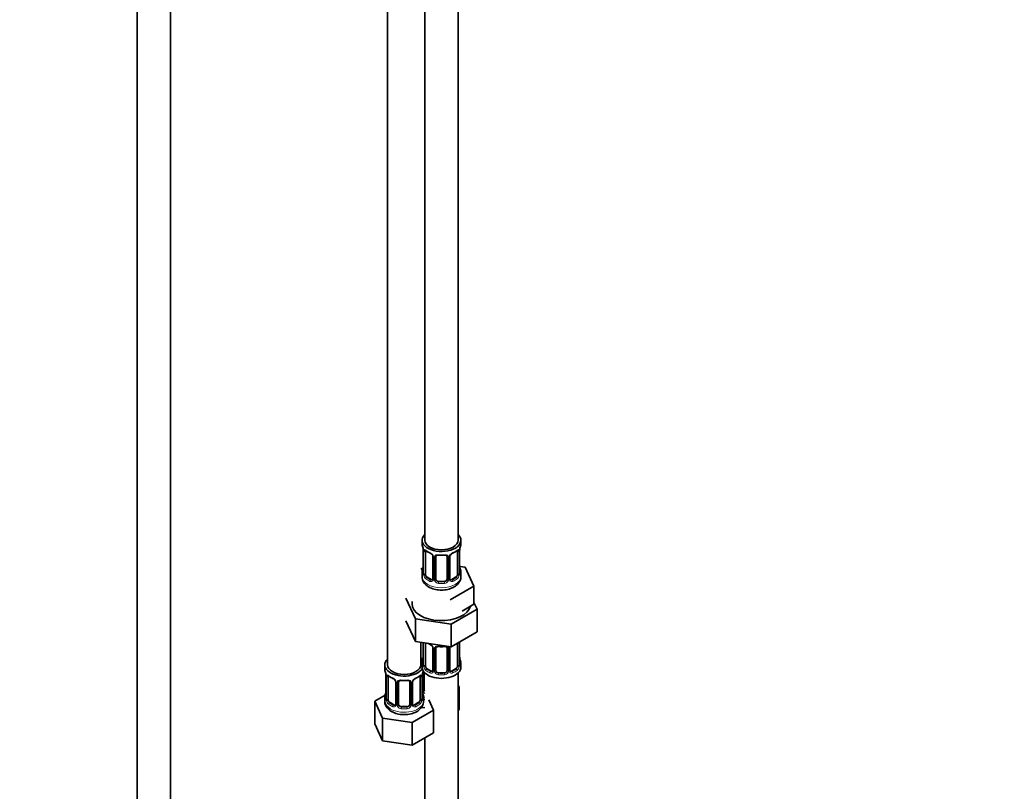
# Model space of a CAD drawing. Units: millimetres. Extents: x 0 to 2410, y 0 to 2740.
# Drawn here: x 526 to 881, y 278 to 556 of the extents above; entities that cross this region are included whole.
import ezdxf
from ezdxf import colors
from ezdxf.entities.mleader import LeaderData, LeaderLine
from ezdxf.math import Vec2, Vec3

# ---------------------------------------------------------------- set-up
doc = ezdxf.new("R2010")
doc.units = ezdxf.units.MM
doc.layers.add('DV5_Défaut', color=7, linetype='Continuous')
doc.layers.add('Défaut', color=7, linetype='Continuous')

# ---------------------------------------------------------------- blocks, each defined once
blk = doc.blocks.new('_DOT')
at = {"color": 0}
blk.add_line((0, 0), (-1, 0), dxfattribs=at)
at = {"color": 0, "const_width": 0.333}
blk.add_lwpolyline([(-0.1665, 0, 1), (0.1665, 0, 1)], format="xyb", close=True, dxfattribs=at)
blk = doc.blocks.new('SE4')
at = {"layer": 'DV5_Défaut', "color": 7, "linetype": 'Continuous', "lineweight": 35}
for p, q in [((568.61, 705.68), (568.61, 149.58)), ((580.61, 149.58), (580.61, 705.68)), ((672.2, 593.51), (672.2, 368.61)), ((684.2, 368.61), (684.2, 593.51)), ((658.77, 569.83), (658.77, 323.7)), ((671.2, 368.61), (671.2, 367.4)), ((671.6, 365.38), (671.61, 365.32)), ((685.2, 367.4), (685.2, 368.61)), ((671.65, 364.87), (671.65, 356.81)), ((672.4, 356.48), (672.4, 364.54)), ((675.15, 362.76), (675.15, 354.7)), ((676.2, 354.61), (676.2, 362.67)), ((680.2, 362.67), (680.2, 354.61)), ((681.26, 354.7), (681.26, 362.76)), ((684, 364.54), (684, 356.48)), ((684.75, 356.81), (684.75, 364.87)), ((671.53, 358.63), (670.77, 358.19)), ((686.78, 358.86), (684.79, 359.17)), ((684.8, 359.06), (684.79, 359.12)), ((689.91, 352.1), (686.78, 358.86)), ((671.2, 357.05), (671.2, 355.54)), ((674.53, 354.43), (673.11, 355.25)), ((683.29, 355.25), (681.88, 354.43)), ((685.2, 355.54), (685.2, 357.05)), ((679.2, 353.79), (677.2, 353.79)), ((681.34, 347.15), (689.91, 352.1)), ((689.91, 345.57), (689.91, 352.1)), ((665.38, 347.73), (668.81, 340.32)), ((685.63, 343.09), (689.91, 345.57)), ((691.03, 343.76), (689.91, 346.16)), ((681.64, 338.34), (691.03, 343.76)), ((691.03, 343.76), (691.03, 335.6)), ((665.38, 339.56), (668.81, 332.16)), ((668.81, 340.32), (668.81, 332.16)), ((668.81, 340.32), (681.64, 338.34)), ((681.64, 338.34), (681.64, 330.17)), ((681.64, 330.17), (691.03, 335.6)), ((668.81, 332.16), (681.64, 330.17)), ((670.77, 323.7), (670.77, 331.86)), ((671.65, 331.72), (671.65, 323.85)), ((672.4, 323.52), (672.4, 331.58)), ((684, 331.54), (684, 323.52)), ((684.75, 323.85), (684.75, 331.91)), ((675.15, 329.81), (675.15, 321.75)), ((676.2, 321.66), (676.2, 329.72)), ((680.2, 329.72), (680.2, 321.66)), ((681.26, 321.75), (681.26, 329.81)), ((657.77, 323.7), (657.77, 322.23)), ((671.2, 324.09), (671.2, 322.88)), ((684.8, 326.11), (684.79, 326.17)), ((685.2, 322.88), (685.2, 324.09)), ((658.17, 320.21), (658.18, 320.15)), ((658.22, 319.7), (658.22, 311.64)), ((658.97, 311.31), (658.97, 319.37)), ((670.57, 319.37), (670.57, 311.31)), ((671.32, 311.64), (671.32, 319.7)), ((671.96, 314.75), (671.96, 321.05)), ((674.53, 321.48), (673.11, 322.3)), ((679.2, 320.84), (677.2, 320.84)), ((683.29, 322.3), (681.88, 321.48)), ((684.2, 159.58), (684.2, 320.8)), ((661.71, 317.6), (661.71, 309.53)), ((662.77, 309.44), (662.77, 317.51)), ((666.77, 317.51), (666.77, 309.44)), ((667.82, 309.53), (667.82, 317.6)), ((684.56, 315.95), (684.2, 316.15)), ((684.2, 315.19), (684.56, 315.95)), ((684.56, 307.78), (684.56, 315.95)), ((657.93, 312.81), (654.17, 310.64)), ((671.37, 313.9), (671.36, 313.96)), ((654.17, 310.64), (657.01, 304.52)), ((654.17, 302.48), (654.17, 310.64)), ((657.77, 311.88), (657.77, 310.64)), ((661.09, 309.27), (659.68, 310.08)), ((665.77, 308.63), (663.77, 308.63)), ((669.86, 310.08), (668.44, 309.27)), ((671.77, 310.64), (671.77, 311.88)), ((675.36, 307.36), (673.62, 311.11)), ((667.61, 302.88), (675.36, 307.36)), ((671.12, 308.19), (672.2, 308.36)), ((675.36, 299.2), (675.36, 307.36)), ((684.2, 307.02), (684.56, 307.78)), ((654.17, 302.48), (657.01, 296.36)), ((657.01, 304.52), (667.61, 302.88)), ((657.01, 296.36), (657.01, 304.52)), ((667.61, 294.72), (667.61, 302.88)), ((667.61, 294.72), (675.36, 299.2)), ((657.01, 296.36), (667.61, 294.72)), ((672.2, 297.37), (672.2, 159.58))]:
    blk.add_line(p, q, dxfattribs=at)
at = {"layer": 'DV5_Défaut', "color": 7, "linetype": 'Continuous', "lineweight": 18}
for p, q in [((671.68, 364.79), (671.68, 356.72)), ((671.79, 356.57), (671.79, 364.63)), ((675.39, 362.55), (675.39, 354.49)), ((675.66, 354.43), (675.66, 362.49)), ((680.74, 362.49), (680.74, 354.43)), ((681.02, 354.49), (681.02, 362.55)), ((684.61, 364.63), (684.61, 356.57)), ((684.72, 356.72), (684.72, 364.79)), ((673.11, 355.25), (672.88, 355.12)), ((683.29, 355.25), (683.52, 355.12)), ((674.53, 354.43), (674.3, 354.3)), ((677.2, 353.79), (677.2, 353.61)), ((679.2, 353.79), (679.2, 353.61)), ((681.88, 354.43), (682.11, 354.3)), ((671.68, 331.72), (671.68, 323.77)), ((671.79, 323.61), (671.79, 331.67)), ((684.61, 331.67), (684.61, 323.61)), ((684.72, 323.77), (684.72, 331.83)), ((675.39, 329.6), (675.39, 321.54)), ((675.66, 321.47), (675.66, 329.53)), ((680.74, 329.53), (680.74, 321.47)), ((681.02, 321.54), (681.02, 329.6)), ((658.25, 319.62), (658.25, 311.56)), ((658.36, 311.4), (658.36, 319.46)), ((671.18, 319.46), (671.18, 311.4)), ((671.29, 311.56), (671.29, 319.62)), ((671.42, 314.56), (671.42, 320.56)), ((673.11, 322.3), (672.88, 322.16)), ((674.53, 321.48), (674.3, 321.35)), ((677.2, 320.84), (677.2, 320.65)), ((679.2, 320.84), (679.2, 320.65)), ((681.88, 321.48), (682.11, 321.35)), ((683.29, 322.3), (683.52, 322.16)), ((661.95, 317.39), (661.95, 309.32)), ((662.23, 309.26), (662.23, 317.32)), ((667.31, 317.32), (667.31, 309.26)), ((667.58, 309.32), (667.58, 317.39)), ((659.68, 310.08), (659.45, 309.95)), ((661.09, 309.27), (660.86, 309.13)), ((663.77, 308.63), (663.77, 308.44)), ((665.77, 308.63), (665.77, 308.44)), ((668.44, 309.27), (668.67, 309.13)), ((669.86, 310.08), (670.09, 309.95))]:
    blk.add_line(p, q, dxfattribs=at)
at = {"layer": 'DV5_Défaut', "color": 7, "linetype": 'Continuous', "lineweight": 35}
for centre, radius, start, end in [((657.03, 362.59), 14.86, 10.7478, 16.3941), ((687.42, 364.87), 2.67, 168.932, 179.9375), ((699.38, 362.59), 14.86, 163.606, 169.2521), ((669.53, 364.92), 2.12, 358.7776, 10.7996), ((676.7, 370.13), 6.68, 232.4897, 247.4402), ((673.43, 362.25), 1.84, 28.0948, 67.2448), ((674.49, 362.78), 0.654, 359.0726, 31.3054), ((678.2, 375.06), 11.88, 264.9993, 275.0007), ((679.91, 362.76), 0.279, 347.4178, 41.0384), ((681.92, 362.77), 0.667, 148.6067, 180.2877), ((682.97, 362.28), 1.82, 112.8884, 152.565), ((679.73, 370.08), 6.63, 292.4988, 307.5713), ((657.03, 361.85), 14.86, 343.6059, 349.2522), ((668.99, 359.58), 2.67, 348.931, 359.9369), ((686.88, 359.52), 2.12, 178.7785, 190.8011), ((699.38, 361.85), 14.86, 190.7479, 196.394), ((670.66, 356.76), 0.997, 345.5609, 2.5986), ((685.83, 356.73), 1.07, 175.8806, 178.2217), ((685.72, 356.76), 0.966, 179.2798, 194.3041), ((674.92, 354.52), 0.164, 277.6532, 341.0445), ((681.54, 354.65), 0.277, 168.7827, 220.2984), ((676.7, 337.17), 6.68, 238.6389, 247.4402), ((673.43, 329.29), 1.84, 28.0948, 67.2448), ((674.49, 329.82), 0.654, 359.0726, 31.3054), ((678.2, 342.11), 11.88, 264.9993, 275.0007), ((679.91, 329.8), 0.279, 347.4178, 41.0384), ((681.92, 329.81), 0.667, 148.6067, 180.2877), ((668.99, 326.62), 2.67, 348.931, 359.9369), ((686.88, 326.57), 2.12, 178.7785, 190.8011), ((657.03, 328.9), 14.86, 343.6059, 349.2522), ((670.66, 323.81), 0.997, 345.5609, 2.5986), ((685.83, 323.78), 1.07, 175.8806, 178.2217), ((685.72, 323.8), 0.966, 179.2798, 194.3041), ((699.38, 328.9), 14.86, 190.7479, 196.394), ((643.59, 317.42), 14.86, 10.7478, 16.3941), ((656.09, 319.75), 2.12, 358.7776, 10.7996), ((663.27, 324.96), 6.68, 232.4897, 247.4402), ((666.29, 324.91), 6.63, 292.4988, 307.5713), ((673.99, 319.7), 2.67, 168.932, 179.9375), ((685.94, 317.42), 14.86, 163.606, 169.2521), ((674.92, 321.57), 0.164, 277.6532, 341.0445), ((681.54, 321.7), 0.277, 168.7827, 220.2984), ((660, 317.08), 1.84, 28.0948, 67.2448), ((661.06, 317.61), 0.654, 359.0726, 31.3054), ((664.77, 329.9), 11.88, 264.9993, 275.0007), ((666.48, 317.59), 0.279, 347.4178, 41.0384), ((668.49, 317.6), 0.667, 148.6067, 180.2877), ((669.54, 317.11), 1.82, 112.8884, 152.565), ((643.59, 316.69), 14.86, 343.6059, 349.2522), ((655.55, 314.41), 2.67, 348.931, 359.9369), ((673.44, 314.35), 2.12, 178.7785, 190.8011), ((685.94, 316.69), 14.86, 190.7479, 196.394), ((657.22, 311.59), 0.997, 345.5609, 2.5986), ((661.49, 309.36), 0.164, 277.6532, 341.0445), ((668.1, 309.49), 0.277, 168.7827, 220.2984), ((672.39, 311.57), 1.07, 175.8806, 178.2217), ((672.28, 311.59), 0.966, 179.2798, 194.3041)]:
    blk.add_arc(centre, radius, start, end, dxfattribs=at)
at = {"layer": 'DV5_Défaut', "color": 7, "linetype": 'Continuous', "lineweight": 18}
for centre, radius, start, end in [((668.13, 364.75), 3.55, 0.6583, 9.9884), ((672.9, 364.67), 1.11, 160.4927, 182.2972), ((673.08, 361.84), 2.5, 29.8198, 66.9998), ((674.23, 362.53), 1.16, 1.0203, 28.275), ((676.45, 362.5), 0.785, 144.9712, 180.8641), ((679.96, 362.5), 0.785, 359.1311, 35.0336), ((682.18, 362.53), 1.16, 151.7186, 178.9861), ((683.32, 361.84), 2.5, 113.0004, 150.18), ((683.51, 364.67), 1.1, 357.6841, 19.526), ((688.28, 364.75), 3.55, 170.0079, 179.3454), ((670.39, 356.68), 1.29, 343.3385, 1.8084), ((674.69, 356.59), 2.89, 180.5093, 191.9483), ((674.15, 356.34), 2.32, 188.7542, 226.8152), ((682.26, 356.34), 2.32, 313.1842, 351.2464), ((681.72, 356.59), 2.89, 348.0493, 359.4931), ((686.01, 356.68), 1.29, 178.1771, 196.676), ((674.5, 354.65), 0.972, 242.8666, 320.2121), ((674.58, 354.99), 0.746, 247.8303, 300.3069), ((674.61, 354.48), 0.779, 325.2937, 1.0277), ((676.76, 354.44), 1.1, 180.837, 209.4908), ((677.29, 354.77), 1.72, 210.2871, 265.0453), ((677.38, 354.8), 1.21, 206.8319, 261.5389), ((679.03, 354.8), 1.2, 278.249, 333.3802), ((679.11, 354.77), 1.72, 274.9548, 329.7127), ((679.65, 354.44), 1.1, 330.5042, 359.168), ((681.8, 354.48), 0.779, 178.9659, 214.7127), ((681.9, 354.65), 0.972, 219.7872, 297.134), ((681.82, 354.98), 0.735, 240.7407, 292.8078), ((673.08, 328.89), 2.5, 29.8198, 66.9998), ((674.23, 329.58), 1.16, 1.0203, 28.275), ((676.45, 329.55), 0.785, 144.9712, 180.8641), ((679.96, 329.55), 0.785, 359.1311, 35.0336), ((682.18, 329.58), 1.16, 151.7186, 178.9861), ((683.32, 328.89), 2.5, 147.2003, 150.18), ((683.51, 331.72), 1.1, 357.6841, 8.8007), ((688.28, 331.79), 3.55, 177.3665, 179.3454), ((670.39, 323.73), 1.29, 343.3385, 1.8084), ((674.69, 323.64), 2.89, 180.5093, 191.9483), ((674.15, 323.39), 2.32, 188.7542, 226.8152), ((682.26, 323.39), 2.32, 313.1842, 351.2464), ((681.72, 323.64), 2.89, 348.0493, 359.4931), ((686.01, 323.73), 1.29, 178.1771, 196.676), ((654.69, 319.58), 3.55, 0.6583, 9.9884), ((659.46, 319.51), 1.11, 160.4927, 182.2972), ((670.07, 319.51), 1.1, 357.6841, 19.526), ((674.84, 319.58), 3.55, 170.0079, 179.3454), ((674.5, 321.7), 0.972, 242.8666, 320.2121), ((674.58, 322.04), 0.746, 247.8303, 300.3069), ((674.61, 321.52), 0.779, 325.2937, 1.0277), ((676.76, 321.49), 1.1, 180.837, 209.4908), ((677.29, 321.81), 1.72, 210.2871, 265.0453), ((677.38, 321.85), 1.21, 206.8319, 261.5389), ((679.03, 321.84), 1.2, 278.249, 333.3802), ((679.11, 321.81), 1.72, 274.9548, 329.7127), ((679.65, 321.49), 1.1, 330.5042, 359.168), ((681.8, 321.52), 0.779, 178.9659, 214.7127), ((681.9, 321.7), 0.972, 219.7872, 297.134), ((681.82, 322.03), 0.735, 240.7407, 292.8078), ((659.65, 316.67), 2.5, 29.8198, 66.9998), ((660.79, 317.36), 1.16, 1.0203, 28.275), ((663.01, 317.33), 0.785, 144.9712, 180.8641), ((666.52, 317.33), 0.785, 359.1311, 35.0336), ((668.74, 317.36), 1.16, 151.7186, 178.9861), ((669.89, 316.67), 2.5, 113.0004, 150.18), ((672.52, 314.58), 1.1, 180.837, 209.4908), ((673.05, 314.91), 1.72, 210.2871, 240.2116), ((673.14, 314.94), 1.21, 206.8319, 218.7313), ((656.95, 311.51), 1.29, 343.3385, 1.8084), ((661.25, 311.42), 2.89, 180.5093, 191.9483), ((660.71, 311.18), 2.32, 188.7542, 226.8152), ((661.07, 309.49), 0.972, 242.8666, 320.2121), ((661.14, 309.83), 0.746, 247.8303, 300.3069), ((661.17, 309.31), 0.779, 325.2937, 1.0277), ((663.32, 309.27), 1.1, 180.837, 209.4908), ((663.86, 309.6), 1.72, 210.2871, 265.0453), ((663.95, 309.64), 1.21, 206.8319, 261.5389), ((665.6, 309.63), 1.2, 278.249, 333.3802), ((665.68, 309.6), 1.72, 274.9548, 329.7127), ((666.21, 309.27), 1.1, 330.5042, 359.168), ((668.36, 309.31), 0.779, 178.9659, 214.7127), ((668.47, 309.49), 0.972, 219.7872, 297.134), ((668.39, 309.81), 0.735, 240.7407, 292.8078), ((668.82, 311.18), 2.32, 313.1842, 351.2464), ((668.28, 311.42), 2.89, 348.0493, 359.4931), ((672.58, 311.51), 1.29, 178.1771, 196.676)]:
    blk.add_arc(centre, radius, start, end, dxfattribs=at)
at = {"layer": 'DV5_Défaut', "color": 7, "linetype": 'Continuous', "lineweight": 35}
for centre, major_axis, ratio, start_param, end_param in [((678.2, 368.61), (7, 0), 0.57735, 2.600493, 6.283185), ((678.2, 368.61), (7, 0), 0.57735, 0, 0.5411), ((678.2, 367.4), (7, 0), 0.57735, 3.141593, 3.293694), ((672, 365.44), (0.395, 0.063), 0.166114, 3.104113, 3.429422), ((678.2, 368.61), (6, 0), 0.57735, 3.141593, 6.283185), ((684.4, 365.44), (-0.395, 0.063), 0.166114, 2.853764, 3.184441), ((678.2, 367.4), (-7, 0), 0.57735, 2.989492, 3.141593), ((672.05, 364.87), (0.4, 0), 0.57735, 3.110268, 3.141591), ((673.11, 364.13), (-0.5, 0.866), 0.57735, 0.338885, 0.785398), ((674.3, 364.33), (0.156, 0.368), 0.483207, 2.29088, 3.174548), ((677.2, 362.67), (-1, 0), 0.816497, 6.156042, 6.283185), ((682.11, 364.33), (-0.156, 0.368), 0.483207, 3.130902, 3.992305), ((683.29, 364.13), (0.5, 0.866), 0.57735, 5.497787, 5.9443), ((672, 359), (0.395, -0.063), 0.166114, 3.188685, 3.653865), ((678.2, 357.05), (7, 0), 0.57735, 2.989492, 3.293694), ((673.11, 356.07), (-0.5, 0.866), 0.57735, 0.785398, 1.231911), ((673.11, 356.07), (0.5, -0.866), 0.57735, 4.373504, 5.497787), ((683.29, 356.07), (0.5, 0.866), 0.57735, 3.926991, 5.051274), ((683.29, 356.07), (0.5, 0.866), 0.57735, 5.051274, 5.497787), ((678.2, 357.05), (-7, 0), 0.57735, 2.989492, 3.293694), ((674.53, 355.25), (-0.5, 0.866), 0.57735, 2.356194, 3.141593), ((677.2, 354.61), (1, 0), 0.816497, 3.141593, 3.588106), ((677.2, 354.61), (-1, 0), 0.816497, 0.446513, 1.570796), ((679.2, 354.61), (1, 0), 0.816497, 4.712389, 5.836672), ((679.2, 354.61), (1, 0), 0.816497, 5.836672, 6.283185), ((681.88, 355.25), (0.5, 0.866), 0.57735, 3.141593, 3.926991), ((678.2, 345.74), (-10.6, 0), 0.57735, 6.146125, 6.283185), ((678.2, 345.74), (-10.6, 0), 0.57735, 0, 2.996544), ((673.11, 331.18), (-0.5, 0.866), 0.57735, 0.762097, 0.785398), ((674.3, 331.37), (0.156, 0.368), 0.483207, 2.29088, 3.174548), ((677.2, 329.72), (-1, 0), 0.816497, 6.156042, 6.283185), ((664.77, 323.7), (7, 0), 0.57735, 2.600493, 5.912753), ((664.77, 323.7), (6, 0), 0.57735, 3.141593, 6.283185), ((673.96, 329.01), (6, 0), 0.57735, 4.151352, 4.317762), ((664.77, 323.7), (7, 0), 0.57735, 0.298242, 0.5411), ((673.96, 329.01), (7, 0), 0.57735, 4.238831, 4.340618), ((678.2, 324.09), (7, 0), 0.57735, 2.989492, 3.293694), ((678.2, 322.88), (-7, 0), 0.57735, 0, 3.141593), ((672, 326.05), (0.395, -0.063), 0.166114, 3.188685, 3.653865), ((673.11, 323.11), (-0.5, 0.866), 0.57735, 0.785398, 1.231911), ((673.11, 323.11), (0.5, -0.866), 0.57735, 4.373504, 5.497787), ((683.29, 323.11), (0.5, 0.866), 0.57735, 3.926991, 5.051274), ((683.29, 323.11), (0.5, 0.866), 0.57735, 5.051274, 5.497787), ((678.2, 324.09), (-7, 0), 0.57735, 2.989492, 3.293694), ((664.77, 322.23), (7, 0), 0.57735, 3.141593, 3.293694), ((658.57, 320.27), (0.395, 0.063), 0.166114, 3.104113, 3.429422), ((658.62, 319.7), (0.4, 0), 0.57735, 3.110268, 3.141591), ((659.68, 318.96), (-0.5, 0.866), 0.57735, 0.338885, 0.785398), ((669.86, 318.96), (0.5, 0.866), 0.57735, 5.497787, 5.9443), ((670.97, 320.27), (-0.395, 0.063), 0.166114, 2.853764, 3.184441), ((674.53, 322.3), (-0.5, 0.866), 0.57735, 2.356194, 3.141593), ((677.2, 321.66), (1, 0), 0.816497, 3.141593, 3.588106), ((677.2, 321.66), (-1, 0), 0.816497, 0.446513, 1.570796), ((679.2, 321.66), (1, 0), 0.816497, 4.712389, 5.836672), ((679.2, 321.66), (1, 0), 0.816497, 5.836672, 6.283185), ((681.88, 322.3), (0.5, 0.866), 0.57735, 3.141593, 3.926991), ((660.86, 319.16), (0.156, 0.368), 0.483207, 2.29088, 3.174548), ((663.77, 317.51), (-1, 0), 0.816497, 6.156042, 6.283185), ((668.67, 319.16), (-0.156, 0.368), 0.483207, 3.130902, 3.992305), ((664.77, 311.88), (7, 0), 0.57735, 2.989492, 3.293694), ((658.57, 313.84), (0.395, -0.063), 0.166114, 3.188685, 3.653865), ((664.77, 311.88), (-7, 0), 0.57735, 2.989492, 3.293694), ((672.96, 314.75), (1, 0), 0.816497, 3.141593, 3.588106), ((672.96, 314.75), (1, 0), 0.816497, 3.588106, 3.853129), ((664.77, 310.64), (7, 0), 0.57735, 3.141593, 3.926991), ((659.68, 310.9), (-0.5, 0.866), 0.57735, 0.785398, 1.231911), ((659.68, 310.9), (0.5, -0.866), 0.57735, 4.373504, 5.497787), ((661.09, 310.08), (-0.5, 0.866), 0.57735, 2.356194, 3.141593), ((663.77, 309.44), (1, 0), 0.816497, 3.141593, 3.588106), ((663.77, 309.44), (1, 0), 0.816497, 3.588106, 4.712389), ((665.77, 309.44), (1, 0), 0.816497, 4.712389, 5.836672), ((665.77, 309.44), (1, 0), 0.816497, 5.836672, 6.283185), ((668.44, 310.08), (0.5, 0.866), 0.57735, 3.141593, 3.926991), ((669.86, 310.9), (0.5, 0.866), 0.57735, 3.926991, 5.051274), ((669.86, 310.9), (0.5, 0.866), 0.57735, 5.051274, 5.497787)]:
    blk.add_ellipse(centre, major_axis=major_axis, ratio=ratio, start_param=start_param, end_param=end_param, dxfattribs=at)
at = {"layer": 'DV5_Défaut', "color": 7, "linetype": 'Continuous', "lineweight": 18}
for centre, major_axis, ratio, start_param, end_param in [((672.05, 364.87), (0.4, 0), 0.57735, 3.141591, 3.513239), ((672.16, 364.72), (0.4, 0), 0.57735, 3.555344, 5.371005), ((672.22, 365.14), (0.373, -0.146), 0.85055, 3.855675, 5.740852), ((678.2, 367.4), (-7, 0), 0.57735, 0.633297, 0.937499), ((672.88, 365.14), (0.247, 0.314), 0.658162, 2.44473, 3.142174), ((675.42, 363.29), (0.359, 0.176), 0.358003, 3.132312, 4.05706), ((675.55, 362.76), (0.4, 0), 0.57735, 3.135137, 4.298637), ((675.81, 362.7), (0.4, 0), 0.57735, 4.340743, 6.156403), ((675.94, 363.17), (-0.332, 0.222), 0.641506, 1.587428, 3.146088), ((678.2, 367.4), (-7, 0), 0.57735, 1.418695, 1.722897), ((677.2, 363.63), (0.035, 0.398), 0.123712, 2.191761, 3.141529), ((679.2, 363.63), (-0.035, 0.398), 0.123712, 3.141682, 4.091425), ((680.47, 363.17), (0.332, 0.222), 0.641506, 3.149539, 4.695758), ((680.6, 362.7), (-0.4, 0), 0.57735, 0.126783, 1.942443), ((680.86, 362.76), (-0.4, 0), 0.57735, 1.984548, 3.144521), ((680.99, 363.29), (-0.359, 0.176), 0.358003, 2.226125, 3.17195), ((678.2, 367.4), (7, 0), 0.57735, 5.345686, 5.649888), ((683.52, 365.14), (-0.247, 0.314), 0.658162, 3.141031, 3.838456), ((684.19, 365.14), (-0.373, -0.146), 0.85055, 0.542333, 2.42751), ((684.25, 364.72), (-0.4, 0), 0.57735, 0.912181, 2.727841), ((684.35, 364.87), (-0.4, 0), 0.57735, 2.769946, 3.146041), ((684.4, 359), (-0.395, -0.063), 0.166114, 2.62932, 3.10028), ((678.2, 355.54), (7, 0), 0.57735, 3.141593, 6.283185), ((671.68, 357.63), (0.387, -0.103), 0.80707, 1.846723, 3.352676), ((671.68, 356.47), (-0.387, -0.103), 0.80707, 4.501306, 6.072102), ((678.2, 357.37), (6.6, 0), 0.57735, 3.017713, 3.265472), ((672, 356.39), (0.381, -0.123), 0.86268, 3.140217, 3.728142), ((672.05, 356.81), (0.4, 0), 0.57735, 3.141593, 3.513239), ((672.16, 356.66), (-0.4, 0), 0.57735, 0.413752, 2.229412), ((672.22, 356.09), (-0.392, -0.078), 0.178244, 0.357599, 2.242775), ((672.88, 354.79), (-0.247, -0.314), 0.658162, 4.015526, 5.586322), ((678.2, 357.37), (-6.6, 0), 0.57735, 0.633297, 0.937499), ((678.2, 357.37), (6.6, 0), 0.57735, 5.345686, 5.649888), ((683.52, 354.79), (0.247, -0.314), 0.658162, 0.696863, 2.267659), ((684.19, 356.09), (0.392, -0.078), 0.178244, 4.04041, 5.925586), ((684.25, 356.66), (0.4, 0), 0.57735, 4.053773, 5.869434), ((684.35, 356.81), (-0.4, 0), 0.57735, 2.769946, 3.141593), ((684.73, 357.63), (-0.387, -0.103), 0.80707, 2.93051, 4.436462), ((678.2, 357.37), (-6.6, 0), 0.57735, 3.017713, 3.265472), ((684.73, 356.47), (0.387, -0.103), 0.80707, 0.211083, 1.711586), ((684.4, 356.39), (-0.381, -0.123), 0.86268, 2.555043, 3.151038), ((678.2, 357.05), (-7, 0), 0.57735, 0.633297, 0.937499), ((674.3, 353.98), (-0.156, -0.368), 0.483207, 3.861676, 5.432473), ((675.42, 354.24), (0.333, -0.222), 0.670791, 3.124422, 4.652076), ((675.55, 354.7), (0.4, 0), 0.57735, 3.141593, 4.298637), ((675.81, 354.64), (-0.4, 0), 0.57735, 1.19915, 3.01481), ((675.94, 354.12), (-0.355, -0.185), 0.387288, 0.98259, 2.867767), ((677.2, 353.28), (-0.035, -0.398), 0.123712, 3.762557, 5.333353), ((678.2, 357.05), (7, 0), 0.57735, 4.560288, 4.86449), ((678.2, 357.37), (-6.6, 0), 0.57735, 1.418695, 1.722897), ((679.2, 353.28), (0.035, -0.398), 0.123712, 0.949832, 2.520628), ((680.47, 354.12), (0.355, -0.185), 0.387288, 3.415419, 5.300595), ((680.6, 354.64), (0.4, 0), 0.57735, 3.268375, 5.084035), ((680.86, 354.7), (-0.4, 0), 0.57735, 1.984548, 3.141593), ((680.99, 354.24), (-0.333, -0.222), 0.670791, 1.631109, 3.164911), ((682.11, 353.98), (0.156, -0.368), 0.483207, 0.850713, 2.421509), ((678.2, 357.05), (7, 0), 0.57735, 5.345686, 5.649888), ((672.16, 331.77), (0.4, 0), 0.57735, 3.555344, 5.371005), ((678.2, 334.44), (-7, 0), 0.57735, 0.841883, 0.937499), ((675.42, 330.34), (0.359, 0.176), 0.358003, 3.132312, 4.05706), ((675.94, 330.21), (-0.332, 0.222), 0.641506, 1.587428, 3.146088), ((678.2, 334.44), (-7, 0), 0.57735, 1.418695, 1.722897), ((677.2, 330.68), (0.035, 0.398), 0.123712, 2.191761, 3.141529), ((679.2, 330.68), (-0.035, 0.398), 0.123712, 3.141682, 4.091425), ((680.47, 330.21), (0.332, 0.222), 0.641506, 3.149539, 4.695758), ((680.99, 330.34), (-0.359, 0.176), 0.358003, 2.226125, 3.17195), ((684.25, 331.77), (-0.4, 0), 0.57735, 1.057195, 2.727841), ((684.35, 331.91), (-0.4, 0), 0.57735, 2.769946, 3.146041), ((675.55, 329.81), (0.4, 0), 0.57735, 3.135137, 4.298637), ((675.81, 329.75), (0.4, 0), 0.57735, 4.340743, 6.156403), ((680.6, 329.75), (-0.4, 0), 0.57735, 0.126783, 1.942443), ((680.86, 329.81), (-0.4, 0), 0.57735, 1.984548, 3.144521), ((671.68, 324.67), (0.387, -0.103), 0.80707, 1.846723, 3.352676), ((671.68, 323.52), (-0.387, -0.103), 0.80707, 4.501306, 6.072102), ((678.2, 324.42), (6.6, 0), 0.57735, 3.017713, 3.265472), ((672, 323.44), (0.381, -0.123), 0.86268, 3.140217, 3.728142), ((672.05, 323.85), (0.4, 0), 0.57735, 3.141593, 3.513239), ((672.16, 323.7), (-0.4, 0), 0.57735, 0.413752, 2.229412), ((672.22, 323.13), (-0.392, -0.078), 0.178244, 0.357599, 2.242775), ((684.19, 323.13), (0.392, -0.078), 0.178244, 4.04041, 5.925586), ((684.25, 323.7), (0.4, 0), 0.57735, 4.053773, 5.869434), ((684.35, 323.85), (-0.4, 0), 0.57735, 2.769946, 3.141593), ((684.4, 326.05), (-0.395, -0.063), 0.166114, 2.62932, 3.10028), ((684.73, 324.67), (-0.387, -0.103), 0.80707, 2.93051, 4.436462), ((678.2, 324.42), (-6.6, 0), 0.57735, 3.017713, 3.265472), ((684.73, 323.52), (0.387, -0.103), 0.80707, 0.211083, 1.711586), ((684.4, 323.44), (-0.381, -0.123), 0.86268, 2.555043, 3.151038), ((658.62, 319.7), (0.4, 0), 0.57735, 3.141591, 3.513239), ((658.72, 319.55), (0.4, 0), 0.57735, 3.555344, 5.371005), ((658.78, 319.97), (0.373, -0.146), 0.85055, 3.855675, 5.740852), ((664.77, 322.23), (-7, 0), 0.57735, 0.633297, 0.937499), ((659.45, 319.97), (0.247, 0.314), 0.658162, 2.44473, 3.142174), ((664.77, 322.23), (7, 0), 0.57735, 5.345686, 5.649888), ((670.09, 319.97), (-0.247, 0.314), 0.658162, 3.141031, 3.838456), ((670.75, 319.97), (-0.373, -0.146), 0.85055, 0.542333, 2.42751), ((670.81, 319.55), (-0.4, 0), 0.57735, 0.912181, 2.727841), ((670.92, 319.7), (-0.4, 0), 0.57735, 2.769946, 3.146041), ((672.88, 321.84), (-0.247, -0.314), 0.658162, 4.015526, 5.586322), ((678.2, 324.09), (-7, 0), 0.57735, 0.633297, 0.937499), ((678.2, 324.42), (-6.6, 0), 0.57735, 0.633297, 0.937499), ((674.3, 321.02), (-0.156, -0.368), 0.483207, 3.861676, 5.432473), ((675.42, 321.29), (0.333, -0.222), 0.670791, 3.124422, 4.652076), ((675.55, 321.75), (0.4, 0), 0.57735, 3.141593, 4.298637), ((675.81, 321.69), (-0.4, 0), 0.57735, 1.19915, 3.01481), ((675.94, 321.16), (-0.355, -0.185), 0.387288, 0.98259, 2.867767), ((677.2, 320.33), (-0.035, -0.398), 0.123712, 3.762557, 5.333353), ((678.2, 324.09), (7, 0), 0.57735, 4.560288, 4.86449), ((678.2, 324.42), (-6.6, 0), 0.57735, 1.418695, 1.722897), ((679.2, 320.33), (0.035, -0.398), 0.123712, 0.949832, 2.520628), ((680.47, 321.16), (0.355, -0.185), 0.387288, 3.415419, 5.300595), ((680.6, 321.69), (0.4, 0), 0.57735, 3.268375, 5.084035), ((680.86, 321.75), (-0.4, 0), 0.57735, 1.984548, 3.141593), ((680.99, 321.29), (-0.333, -0.222), 0.670791, 1.631109, 3.164911), ((678.2, 324.42), (6.6, 0), 0.57735, 5.345686, 5.649888), ((682.11, 321.02), (0.156, -0.368), 0.483207, 0.850713, 2.421509), ((678.2, 324.09), (7, 0), 0.57735, 5.345686, 5.649888), ((683.52, 321.84), (0.247, -0.314), 0.658162, 0.696863, 2.267659), ((661.98, 318.12), (0.359, 0.176), 0.358003, 3.132312, 4.05706), ((662.11, 317.6), (0.4, 0), 0.57735, 3.135137, 4.298637), ((662.37, 317.54), (0.4, 0), 0.57735, 4.340743, 6.156403), ((662.5, 318), (-0.332, 0.222), 0.641506, 1.587428, 3.146088), ((664.77, 322.23), (-7, 0), 0.57735, 1.418695, 1.722897), ((663.77, 318.46), (0.035, 0.398), 0.123712, 2.191761, 3.141529), ((665.77, 318.46), (-0.035, 0.398), 0.123712, 3.141682, 4.091425), ((667.03, 318), (0.332, 0.222), 0.641506, 3.149539, 4.695758), ((667.16, 317.54), (-0.4, 0), 0.57735, 0.126783, 1.942443), ((667.42, 317.6), (-0.4, 0), 0.57735, 1.984548, 3.144521), ((667.55, 318.12), (-0.359, 0.176), 0.358003, 2.226125, 3.17195), ((658.24, 312.46), (0.387, -0.103), 0.80707, 1.846723, 3.352676), ((664.77, 312.21), (6.6, 0), 0.57735, 3.017713, 3.265472), ((670.97, 313.84), (-0.395, -0.063), 0.166114, 2.62932, 3.10028), ((671.29, 312.46), (-0.387, -0.103), 0.80707, 2.93051, 4.436462), ((664.77, 312.21), (-6.6, 0), 0.57735, 3.017713, 3.265472), ((671.56, 314.78), (-0.4, 0), 0.57735, 1.19915, 3.01481), ((671.7, 314.26), (-0.355, -0.185), 0.387288, 0.98259, 2.867767), ((658.24, 311.3), (-0.387, -0.103), 0.80707, 4.501306, 6.072102), ((658.57, 311.22), (0.381, -0.123), 0.86268, 3.140217, 3.728142), ((658.62, 311.64), (0.4, 0), 0.57735, 3.141593, 3.513239), ((658.72, 311.49), (-0.4, 0), 0.57735, 0.413752, 2.229412), ((658.78, 310.92), (-0.392, -0.078), 0.178244, 0.357599, 2.242775), ((659.45, 309.62), (-0.247, -0.314), 0.658162, 4.015526, 5.586322), ((664.77, 311.88), (-7, 0), 0.57735, 0.633297, 0.937499), ((664.77, 312.21), (-6.6, 0), 0.57735, 0.633297, 0.937499), ((664.77, 310.64), (7, 0), 0.57735, 3.926991, 6.283185), ((660.86, 308.81), (-0.156, -0.368), 0.483207, 3.861676, 5.432473), ((661.98, 309.07), (0.333, -0.222), 0.670791, 3.124422, 4.652076), ((662.11, 309.53), (0.4, 0), 0.57735, 3.141593, 4.298637), ((662.37, 309.47), (-0.4, 0), 0.57735, 1.19915, 3.01481), ((662.5, 308.95), (-0.355, -0.185), 0.387288, 0.98259, 2.867767), ((667.03, 308.95), (0.355, -0.185), 0.387288, 3.415419, 5.300595), ((667.16, 309.47), (0.4, 0), 0.57735, 3.268375, 5.084035), ((667.42, 309.53), (-0.4, 0), 0.57735, 1.984548, 3.141593), ((667.55, 309.07), (-0.333, -0.222), 0.670791, 1.631109, 3.164911), ((664.77, 312.21), (6.6, 0), 0.57735, 5.345686, 5.649888), ((668.67, 308.81), (0.156, -0.368), 0.483207, 0.850713, 2.421509), ((664.77, 311.88), (7, 0), 0.57735, 5.345686, 5.649888), ((670.09, 309.62), (0.247, -0.314), 0.658162, 0.696863, 2.267659), ((670.75, 310.92), (0.392, -0.078), 0.178244, 4.04041, 5.925586), ((670.81, 311.49), (0.4, 0), 0.57735, 4.053773, 5.869434), ((670.92, 311.64), (-0.4, 0), 0.57735, 2.769946, 3.141593), ((671.29, 311.3), (0.387, -0.103), 0.80707, 0.211083, 1.711586), ((670.97, 311.22), (-0.381, -0.123), 0.86268, 2.555043, 3.151038), ((673.96, 315.94), (7, 0), 0.57735, 4.392166, 4.458623), ((663.77, 308.11), (-0.035, -0.398), 0.123712, 3.762557, 5.333353), ((664.77, 311.88), (7, 0), 0.57735, 4.560288, 4.86449), ((664.77, 312.21), (-6.6, 0), 0.57735, 1.418695, 1.722897), ((665.77, 308.11), (0.035, -0.398), 0.123712, 0.949832, 2.520628)]:
    blk.add_ellipse(centre, major_axis=major_axis, ratio=ratio, start_param=start_param, end_param=end_param, dxfattribs=at)
for points, knots in [([(671.86, 365.04), (671.88, 365.11), (671.92, 365.16), (672.01, 365.21), (672.06, 365.23), (672.18, 365.22), (672.25, 365.19), (672.4, 365.12), (672.48, 365.07), (672.56, 365.01)], [0, 0, 0, 0, 0.25, 0.25, 0.5, 0.5, 0.75, 0.75, 1, 1, 1, 1]), ([(675.8, 362.95), (675.87, 363.04), (675.94, 363.11), (676.13, 363.24), (676.24, 363.29), (676.47, 363.36), (676.6, 363.39), (676.87, 363.41), (677, 363.41), (677.14, 363.4)], [0, 0, 0, 0, 0.25, 0.25, 0.5, 0.5, 0.75, 0.75, 1, 1, 1, 1]), ([(679.26, 363.4), (679.4, 363.41), (679.54, 363.41), (679.8, 363.39), (679.93, 363.36), (680.16, 363.29), (680.27, 363.24), (680.46, 363.11), (680.54, 363.04), (680.6, 362.95)], [0, 0, 0, 0, 0.25, 0.25, 0.5, 0.5, 0.75, 0.75, 1, 1, 1, 1]), ([(683.85, 365.01), (683.93, 365.07), (684.01, 365.12), (684.15, 365.19), (684.22, 365.22), (684.34, 365.23), (684.39, 365.21), (684.48, 365.16), (684.52, 365.11), (684.55, 365.04)], [0, 0, 0, 0, 0.25, 0.25, 0.5, 0.5, 0.75, 0.75, 1, 1, 1, 1]), ([(671.63, 356.31), (671.6, 356.25), (671.58, 356.2), (671.51, 356.15), (671.48, 356.14), (671.42, 356.17), (671.39, 356.2), (671.33, 356.29), (671.3, 356.36), (671.28, 356.44)], [0, 0, 0, 0, 0.25, 0.25, 0.5, 0.5, 0.75, 0.75, 1, 1, 1, 1]), ([(672.47, 356.08), (672.49, 355.99), (672.51, 355.89), (672.55, 355.7), (672.58, 355.61), (672.69, 355.36), (672.78, 355.21), (672.88, 355.12)], [0, 0, 0, 0, 0.25, 0.25, 0.5, 0.5, 1, 1, 1, 1]), ([(683.52, 355.12), (683.58, 355.17), (683.62, 355.23), (683.71, 355.36), (683.75, 355.44), (683.86, 355.7), (683.9, 355.89), (683.93, 356.08)], [0, 0, 0, 0, 0.25, 0.25, 0.5, 0.5, 1, 1, 1, 1]), ([(685.12, 356.44), (685.1, 356.35), (685.08, 356.29), (685.02, 356.2), (684.99, 356.17), (684.92, 356.14), (684.89, 356.15), (684.83, 356.2), (684.8, 356.25), (684.78, 356.31)], [0, 0, 0, 0, 0.25, 0.25, 0.5, 0.5, 0.75, 0.75, 1, 1, 1, 1]), ([(675.8, 330), (675.87, 330.08), (675.94, 330.16), (676.13, 330.28), (676.24, 330.33), (676.47, 330.41), (676.6, 330.43), (676.87, 330.46), (677, 330.46), (677.14, 330.45)], [0, 0, 0, 0, 0.25, 0.25, 0.5, 0.5, 0.75, 0.75, 1, 1, 1, 1]), ([(679.26, 330.45), (679.4, 330.46), (679.54, 330.46), (679.8, 330.43), (679.93, 330.41), (680.16, 330.33), (680.27, 330.28), (680.46, 330.16), (680.54, 330.08), (680.6, 330)], [0, 0, 0, 0, 0.25, 0.25, 0.5, 0.5, 0.75, 0.75, 1, 1, 1, 1]), ([(671.63, 323.36), (671.6, 323.29), (671.58, 323.25), (671.51, 323.2), (671.48, 323.19), (671.42, 323.21), (671.39, 323.24), (671.33, 323.34), (671.3, 323.4), (671.28, 323.48)], [0, 0, 0, 0, 0.25, 0.25, 0.5, 0.5, 0.75, 0.75, 1, 1, 1, 1]), ([(672.47, 323.13), (672.49, 323.03), (672.51, 322.94), (672.55, 322.75), (672.58, 322.66), (672.69, 322.4), (672.78, 322.26), (672.88, 322.16)], [0, 0, 0, 0, 0.25, 0.25, 0.5, 0.5, 1, 1, 1, 1]), ([(683.52, 322.16), (683.58, 322.21), (683.62, 322.27), (683.71, 322.41), (683.75, 322.49), (683.86, 322.74), (683.9, 322.94), (683.93, 323.13)], [0, 0, 0, 0, 0.25, 0.25, 0.5, 0.5, 1, 1, 1, 1]), ([(685.12, 323.48), (685.1, 323.4), (685.08, 323.34), (685.02, 323.24), (684.99, 323.21), (684.92, 323.19), (684.89, 323.2), (684.83, 323.25), (684.8, 323.29), (684.78, 323.36)], [0, 0, 0, 0, 0.25, 0.25, 0.5, 0.5, 0.75, 0.75, 1, 1, 1, 1]), ([(658.42, 319.87), (658.45, 319.94), (658.49, 319.99), (658.58, 320.05), (658.63, 320.06), (658.75, 320.05), (658.82, 320.03), (658.96, 319.95), (659.04, 319.9), (659.12, 319.84)], [0, 0, 0, 0, 0.25, 0.25, 0.5, 0.5, 0.75, 0.75, 1, 1, 1, 1]), ([(670.41, 319.84), (670.49, 319.9), (670.57, 319.95), (670.72, 320.03), (670.79, 320.05), (670.91, 320.06), (670.96, 320.05), (671.05, 319.99), (671.09, 319.94), (671.11, 319.87)], [0, 0, 0, 0, 0.25, 0.25, 0.5, 0.5, 0.75, 0.75, 1, 1, 1, 1]), ([(670.5, 319.68), (670.48, 319.73), (670.46, 319.76), (670.43, 319.78), (670.43, 319.79), (670.42, 319.79)], [0, 0, 0, 0, 0.822507, 0.822507, 1, 1, 1, 1]), ([(662.37, 317.78), (662.43, 317.87), (662.51, 317.94), (662.7, 318.07), (662.81, 318.12), (663.04, 318.2), (663.17, 318.22), (663.43, 318.25), (663.57, 318.25), (663.71, 318.23)], [0, 0, 0, 0, 0.25, 0.25, 0.5, 0.5, 0.75, 0.75, 1, 1, 1, 1]), ([(665.83, 318.23), (665.97, 318.25), (666.1, 318.25), (666.37, 318.22), (666.49, 318.2), (666.73, 318.12), (666.84, 318.07), (667.02, 317.95), (667.1, 317.87), (667.17, 317.78)], [0, 0, 0, 0, 0.25, 0.25, 0.5, 0.5, 0.75, 0.75, 1, 1, 1, 1]), ([(658.19, 311.14), (658.17, 311.08), (658.14, 311.03), (658.08, 310.98), (658.05, 310.98), (657.98, 311), (657.95, 311.03), (657.9, 311.12), (657.87, 311.19), (657.85, 311.27)], [0, 0, 0, 0, 0.25, 0.25, 0.5, 0.5, 0.75, 0.75, 1, 1, 1, 1]), ([(659.04, 310.92), (659.05, 310.82), (659.07, 310.72), (659.12, 310.54), (659.15, 310.44), (659.25, 310.19), (659.34, 310.05), (659.45, 309.95)], [0, 0, 0, 0, 0.25, 0.25, 0.5, 0.5, 1, 1, 1, 1]), ([(670.09, 309.95), (670.14, 310), (670.19, 310.06), (670.28, 310.2), (670.32, 310.28), (670.42, 310.53), (670.47, 310.72), (670.5, 310.92)], [0, 0, 0, 0, 0.25, 0.25, 0.5, 0.5, 1, 1, 1, 1]), ([(671.69, 311.27), (671.67, 311.19), (671.64, 311.12), (671.58, 311.03), (671.55, 311), (671.49, 310.98), (671.46, 310.98), (671.39, 311.03), (671.37, 311.08), (671.34, 311.14)], [0, 0, 0, 0, 0.25, 0.25, 0.5, 0.5, 0.75, 0.75, 1, 1, 1, 1])]:
    blk.add_open_spline(points, degree=3, knots=knots, dxfattribs=at)
at = {"layer": 'DV5_Défaut', "color": 7, "linetype": 'Continuous', "lineweight": 35}
for points, knots in [([(672.45, 364.94), (672.45, 364.94), (672.46, 364.94), (672.52, 364.92), (672.59, 364.86), (672.64, 364.82)], [0, 0, 0, 0, 0.141913, 0.597287, 1, 1, 1, 1]), ([(676.28, 362.94), (676.3, 362.97), (676.35, 363.05), (676.55, 363.17), (676.85, 363.24), (677.06, 363.23), (677.17, 363.23)], [0, 0, 0, 0, 0.162871, 0.462023, 0.748872, 1, 1, 1, 1]), ([(679.24, 363.22), (679.32, 363.23), (679.51, 363.25), (679.8, 363.19), (680.03, 363.07), (680.1, 362.98), (680.13, 362.93)], [0, 0, 0, 0, 0.179905, 0.472439, 0.762535, 1, 1, 1, 1]), ([(683.77, 364.82), (683.8, 364.84), (683.87, 364.91), (683.94, 364.93), (683.95, 364.93), (683.95, 364.93)], [0, 0, 0, 0, 0.281749, 0.755826, 1, 1, 1, 1]), ([(671.29, 355.54), (671.28, 355.12), (671.29, 354.28), (672.07, 352.99), (673.31, 351.89), (675.03, 351.07), (677.13, 350.63), (679.38, 350.64), (681.34, 351.07), (682.3, 351.54), (682.74, 351.77)], [0, 0, 0, 0, 0.086818, 0.207414, 0.330553, 0.466174, 0.610522, 0.755565, 0.902658, 1, 1, 1, 1]), ([(671.62, 356.52), (671.62, 356.51), (671.62, 356.5), (671.61, 356.49), (671.61, 356.49)], [0, 0, 0, 0, 0.494965, 1, 1, 1, 1]), ([(682.74, 351.77), (683.09, 351.99), (683.84, 352.48), (684.75, 353.61), (685.25, 354.78), (685.16, 355.37), (685.14, 355.5)], [0, 0, 0, 0, 0.233837, 0.590476, 0.925612, 1, 1, 1, 1]), ([(684.79, 356.49), (684.79, 356.49), (684.79, 356.5), (684.78, 356.51), (684.78, 356.52)], [0, 0, 0, 0, 0.5632252, 1, 1, 1, 1]), ([(676.28, 329.99), (676.3, 330.02), (676.35, 330.1), (676.55, 330.21), (676.85, 330.29), (677.06, 330.28), (677.17, 330.27)], [0, 0, 0, 0, 0.162871, 0.462023, 0.748872, 1, 1, 1, 1]), ([(679.24, 330.27), (679.32, 330.27), (679.51, 330.29), (679.8, 330.23), (680.03, 330.12), (680.1, 330.03), (680.13, 329.98)], [0, 0, 0, 0, 0.179905, 0.472439, 0.762535, 1, 1, 1, 1]), ([(671.62, 323.57), (671.62, 323.56), (671.62, 323.54), (671.61, 323.54), (671.61, 323.54)], [0, 0, 0, 0, 0.4949647, 1, 1, 1, 1]), ([(684.79, 323.54), (684.79, 323.54), (684.79, 323.54), (684.78, 323.56), (684.78, 323.56)], [0, 0, 0, 0, 0.5632252, 1, 1, 1, 1]), ([(659.02, 319.77), (659.02, 319.77), (659.02, 319.77), (659.08, 319.75), (659.16, 319.69), (659.2, 319.66)], [0, 0, 0, 0, 0.141913, 0.597287, 1, 1, 1, 1]), ([(670.33, 319.65), (670.36, 319.68), (670.44, 319.74), (670.51, 319.77), (670.52, 319.77), (670.52, 319.77)], [0, 0, 0, 0, 0.281749, 0.755826, 1, 1, 1, 1]), ([(662.85, 317.77), (662.87, 317.81), (662.92, 317.89), (663.11, 318), (663.41, 318.08), (663.62, 318.06), (663.73, 318.06)], [0, 0, 0, 0, 0.162871, 0.462023, 0.748872, 1, 1, 1, 1]), ([(665.8, 318.05), (665.88, 318.06), (666.07, 318.08), (666.36, 318.02), (666.6, 317.9), (666.66, 317.81), (666.7, 317.77)], [0, 0, 0, 0, 0.179905, 0.472439, 0.762535, 1, 1, 1, 1]), ([(657.81, 310.66), (657.79, 310.59), (657.69, 310.02), (658.12, 308.87), (659.03, 307.66), (659.81, 307.14), (660.23, 306.86)], [0, 0, 0, 0, 0.046101, 0.389196, 0.718924, 1, 1, 1, 1]), ([(658.19, 311.35), (658.19, 311.34), (658.18, 311.33), (658.18, 311.32), (658.18, 311.32)], [0, 0, 0, 0, 0.494965, 1, 1, 1, 1]), ([(660.23, 306.86), (660.6, 306.67), (661.47, 306.23), (663.32, 305.77), (665.56, 305.7), (667.78, 306.1), (669.64, 306.95), (670.95, 308.14), (671.7, 309.45), (671.7, 310.26), (671.69, 310.63)], [0, 0, 0, 0, 0.081143, 0.226075, 0.371038, 0.517586, 0.668368, 0.800959, 0.922721, 1, 1, 1, 1]), ([(671.36, 311.33), (671.36, 311.32), (671.35, 311.33), (671.35, 311.34), (671.35, 311.35)], [0, 0, 0, 0, 0.563225, 1, 1, 1, 1])]:
    blk.add_open_spline(points, degree=3, knots=knots, dxfattribs=at)
for points in [[(676.22, 362.78), (676.23, 362.87), (676.25, 362.92), (676.28, 362.94)], [(675.15, 354.7), (675.14, 354.56), (675.11, 354.48), (675.08, 354.47)], [(681.47, 354.35), (681.38, 354.38), (681.34, 354.42), (681.33, 354.47)], [(676.22, 329.82), (676.23, 329.91), (676.25, 329.97), (676.28, 329.99)], [(675.15, 321.75), (675.14, 321.6), (675.11, 321.53), (675.08, 321.52)], [(681.47, 321.4), (681.38, 321.43), (681.34, 321.47), (681.33, 321.52)], [(662.79, 317.61), (662.79, 317.7), (662.81, 317.76), (662.85, 317.77)], [(661.71, 309.53), (661.7, 309.39), (661.68, 309.32), (661.64, 309.31)], [(668.03, 309.19), (667.95, 309.21), (667.9, 309.25), (667.89, 309.3)], [(671.72, 311.3), (671.87, 311.26), (672.03, 311.23), (672.18, 311.21)]]:
    blk.add_open_spline(points, degree=3, dxfattribs=at)

msp = doc.modelspace()

# ---------------------------------------------------------------- block references
at = {"layer": 'Défaut'}
msp.add_blockref('SE4', (0, 0), dxfattribs=at)

# ---------------------------------------------------------------- leaders
at = {"layer": 'Défaut', "color": 7, "linetype": 'Continuous', "lineweight": 18}
ml = msp.add_multileader_mtext('Standard', dxfattribs=at)
ml.set_content('{\\pxsm0.9;\\fSolid Edge ISO|b1||i0||c0|p34;\\W1.;30/11/2022\\P}', color=256)
ml.set_leader_properties()
ml.set_arrow_properties(name='DOT')
ml.build(insert=Vec2(0, 0))
ml.multileader.update_dxf_attribs({"leader_type": 0, "dogleg_length": 0, "arrow_head_size": 12})
ctx = ml.context
ctx.base_point, ctx.char_height, ctx.arrow_head_size, ctx.landing_gap_size = Vec3(2322.2, 2733.31), 12, 12, 4.2
notes = []
notes.append((ctx, [(0, (0, 0, 0), (0, 0), (1, 0), 1, [])]))
ctx.mtext.insert = Vec3(2324.2, 2739.43)
for ctx, leaders in notes:
    for number, flags, end, landing, length, lines in leaders:
        leader = LeaderData()
        leader.index, (leader.has_last_leader_line, leader.has_dogleg_vector, leader.attachment_direction) = number, flags
        leader.last_leader_point, leader.dogleg_vector, leader.dogleg_length = Vec3(end), Vec3(landing), length
        for number, points, colour, breaks in lines:
            line = LeaderLine()
            line.index, line.vertices, line.color, line.breaks = number, Vec3.list(points), colors.encode_raw_color(colour), breaks
            leader.lines.append(line)
        ctx.leaders.append(leader)

doc.saveas('drawing.dxf')
